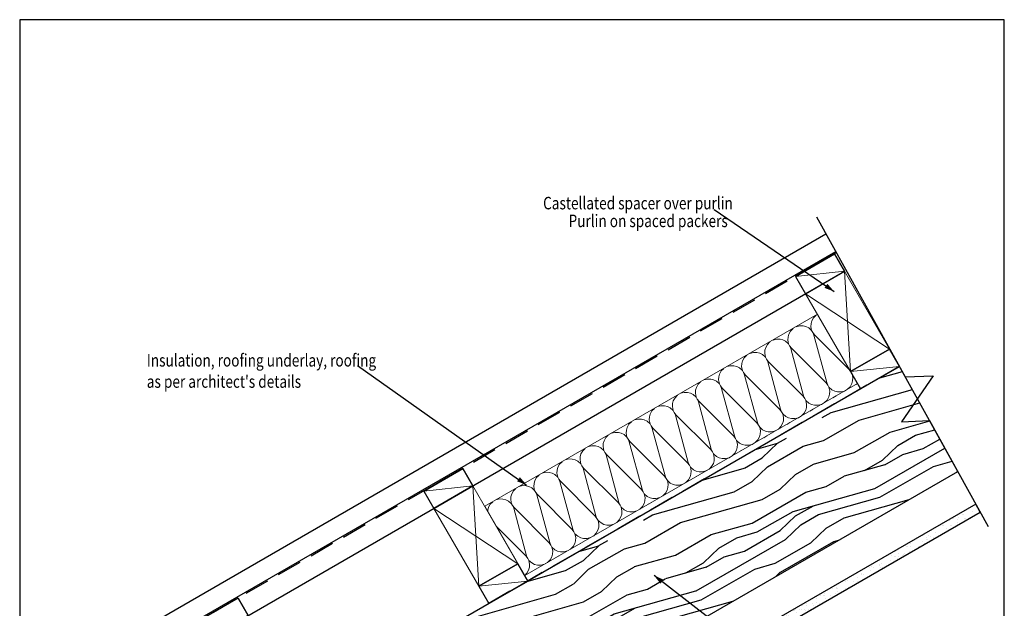
# Model space of a CAD drawing. Extents: x 2082 to 2279, y -1942 to -1671.
# Drawn here: x 2082 to 2279, y -1789 to -1671 of the extents above; entities that cross this region are included whole.
import ezdxf

# ---------------------------------------------------------------- set-up
doc = ezdxf.new("R2010")
doc.units = 0
doc.linetypes.add('DASHED', pattern=[7.5, 5, -2.5])
doc.layers.get('0').update_dxf_attribs({"color": 1, "linetype": 'CONTINUOUS'})
doc.layers.add('LEGEND', color=7, linetype='CONTINUOUS')
doc.layers.add('Sc.1_5', color=7, linetype='CONTINUOUS')
doc.styles.add('TAHOMA', font='txt')

# ---------------------------------------------------------------- blocks, each defined once
blk = doc.blocks.new('CDWK_EXTR_2')
at = {"color": 0}
blk.add_solid([(0, 0), (2, 0.5), (2, -0.5)], dxfattribs=at)
blk = doc.blocks.new('*X1654')
at = {"layer": 'Sc.1_5', "color": 9, "linetype": 'CONTINUOUS', "lineweight": -2}
for p, q in [((2248.37, -1741.66), (2256.17, -1737.16)), ((2258.17, -1740.63), (2258.17, -1740.63))]:
    blk.add_line(p, q, dxfattribs=at)
blk = doc.blocks.new('*X1655')
at = {"layer": 'Sc.1_5', "color": 9, "linetype": 'CONTINUOUS', "lineweight": -2}
for p, q in [((2237.37, -1722.61), (2245.17, -1718.11)), ((2247.17, -1721.58), (2247.17, -1721.58))]:
    blk.add_line(p, q, dxfattribs=at)
blk = doc.blocks.new('*X1656')
at = {"layer": 'Sc.1_5', "color": 9, "linetype": 'CONTINUOUS', "lineweight": -2}
for p, q in [((2174, -1784.6), (2181.79, -1780.1)), ((2183.79, -1783.57), (2183.79, -1783.57))]:
    blk.add_line(p, q, dxfattribs=at)
blk = doc.blocks.new('*X1657')
at = {"layer": 'Sc.1_5', "color": 9, "linetype": 'CONTINUOUS', "lineweight": -2}
for p, q in [((2163, -1765.55), (2170.79, -1761.05)), ((2172.79, -1764.52), (2165, -1769.02))]:
    blk.add_line(p, q, dxfattribs=at)
blk = doc.blocks.new('*X1659')
at = {"layer": 'Sc.1_5', "color": 9, "linetype": 'CONTINUOUS', "lineweight": -2}
for p, q in [((2125.86, -1786.99), (2127.86, -1790.46)), ((2127.86, -1790.46), (2120.07, -1794.96))]:
    blk.add_line(p, q, dxfattribs=at)
blk = doc.blocks.new('*X2525')
at = {"layer": 'Sc.1_5', "color": 9, "linetype": 'CONTINUOUS', "lineweight": -2}
for p, q in [((2240.61, -1731.48), (2240.45, -1732.05)), ((2240.95, -1730.87), (2240.61, -1731.48)), ((2241.46, -1730.35), (2240.95, -1730.87)), ((2236.33, -1733.53), (2235.99, -1734.14)), ((2236.84, -1733.02), (2236.33, -1733.53)), ((2237.46, -1732.66), (2238.16, -1732.48)), ((2238.16, -1732.48), (2238.86, -1732.49)), ((2238.85, -1732.49), (2239.42, -1732.64)), ((2239.42, -1732.64), (2239.98, -1732.92)), ((2239.98, -1732.92), (2240.57, -1733.44)), ((2240.45, -1732.05), (2240.41, -1732.67)), ((2240.41, -1732.67), (2240.57, -1733.44)), ((2240.57, -1733.44), (2240.79, -1733.82)), ((2232.84, -1735.33), (2233.54, -1735.14)), ((2233.54, -1735.14), (2234.24, -1735.15)), ((2234.23, -1735.16), (2234.81, -1735.31)), ((2234.81, -1735.31), (2235.36, -1735.58)), ((2235.84, -1734.71), (2235.8, -1735.33)), ((2235.8, -1735.33), (2235.95, -1736.11)), ((2235.99, -1734.14), (2235.84, -1734.71)), ((2240.79, -1733.82), (2241.02, -1734.34)), ((2240.79, -1733.82), (2241.13, -1734.28)), ((2241.02, -1734.34), (2243.58, -1743.86)), ((2241.13, -1734.28), (2248.09, -1741.26)), ((2231.22, -1737.38), (2231.18, -1738)), ((2231.37, -1736.81), (2231.22, -1737.38)), ((2231.71, -1736.2), (2231.37, -1736.81)), ((2232.22, -1735.69), (2231.71, -1736.2)), ((2235.36, -1735.58), (2235.95, -1736.11)), ((2235.95, -1736.11), (2236.17, -1736.48)), ((2236.17, -1736.48), (2236.4, -1737.01)), ((2236.17, -1736.48), (2236.51, -1736.95)), ((2236.4, -1737.01), (2238.96, -1746.53)), ((2236.51, -1736.95), (2243.47, -1743.92)), ((2226.75, -1739.48), (2226.6, -1740.05)), ((2227.09, -1738.87), (2226.75, -1739.48)), ((2227.6, -1738.35), (2227.09, -1738.87)), ((2228.22, -1738), (2228.92, -1737.81)), ((2228.92, -1737.81), (2229.62, -1737.82)), ((2229.61, -1737.82), (2230.19, -1737.98)), ((2230.19, -1737.98), (2230.74, -1738.25)), ((2230.74, -1738.25), (2231.33, -1738.77)), ((2231.18, -1738), (2231.33, -1738.77)), ((2231.33, -1738.77), (2231.55, -1739.15)), ((2231.55, -1739.15), (2231.78, -1739.68)), ((2231.55, -1739.15), (2231.89, -1739.61)), ((2222.98, -1741.02), (2222.47, -1741.53)), ((2223.6, -1740.66), (2224.3, -1740.48)), ((2224.3, -1740.48), (2225, -1740.49)), ((2225, -1740.49), (2225.57, -1740.64)), ((2225.57, -1740.64), (2226.12, -1740.92)), ((2226.12, -1740.92), (2226.72, -1741.44)), ((2226.6, -1740.05), (2226.56, -1740.67)), ((2226.56, -1740.67), (2226.72, -1741.44)), ((2226.72, -1741.44), (2226.93, -1741.82)), ((2231.78, -1739.68), (2234.34, -1749.19)), ((2231.89, -1739.61), (2238.85, -1746.59)), ((2248.43, -1741.72), (2248.09, -1741.26)), ((2218.98, -1743.33), (2219.68, -1743.14)), ((2219.68, -1743.14), (2220.38, -1743.15)), ((2220.38, -1743.16), (2220.95, -1743.31)), ((2220.95, -1743.31), (2221.51, -1743.58)), ((2221.98, -1742.71), (2221.94, -1743.33)), ((2221.94, -1743.33), (2222.1, -1744.11)), ((2222.13, -1742.14), (2221.98, -1742.71)), ((2222.47, -1741.53), (2222.13, -1742.14)), ((2226.93, -1741.82), (2227.16, -1742.34)), ((2226.93, -1741.82), (2227.27, -1742.28)), ((2227.16, -1742.34), (2229.73, -1751.86)), ((2227.27, -1742.28), (2234.23, -1749.26)), ((2248.43, -1741.72), (2248.65, -1742.1)), ((2248.65, -1742.1), (2248.81, -1742.87)), ((2248.81, -1742.87), (2248.77, -1743.49)), ((2217.36, -1745.38), (2217.32, -1746)), ((2217.51, -1744.81), (2217.36, -1745.38)), ((2217.85, -1744.2), (2217.51, -1744.81)), ((2218.36, -1743.69), (2217.85, -1744.2)), ((2221.51, -1743.58), (2222.1, -1744.11)), ((2222.1, -1744.11), (2222.31, -1744.48)), ((2222.31, -1744.48), (2222.54, -1745.01)), ((2222.31, -1744.48), (2222.65, -1744.95)), ((2222.54, -1745.01), (2225.11, -1754.53)), ((2222.65, -1744.95), (2229.62, -1751.92)), ((2243.81, -1744.39), (2243.47, -1743.92)), ((2243.81, -1744.39), (2243.58, -1743.86)), ((2243.81, -1744.39), (2244.03, -1744.76)), ((2244.03, -1744.76), (2244.19, -1745.54)), ((2244.62, -1745.29), (2244.03, -1744.76)), ((2245.18, -1745.56), (2244.62, -1745.29)), ((2247.76, -1745.18), (2247.15, -1745.54)), ((2248.27, -1744.67), (2247.76, -1745.18)), ((2248.61, -1744.06), (2248.27, -1744.67)), ((2248.77, -1743.49), (2248.61, -1744.06)), ((2249.76, -1744.03), (2249.46, -1744.21)), ((2213.23, -1746.87), (2212.89, -1747.48)), ((2213.74, -1746.35), (2213.23, -1746.87)), ((2214.36, -1746), (2215.06, -1745.81)), ((2215.07, -1745.81), (2215.76, -1745.82)), ((2215.76, -1745.82), (2216.33, -1745.98)), ((2216.33, -1745.98), (2216.89, -1746.25)), ((2216.89, -1746.25), (2217.48, -1746.77)), ((2217.32, -1746), (2217.48, -1746.77)), ((2217.48, -1746.77), (2217.69, -1747.15)), ((2217.69, -1747.15), (2217.93, -1747.68)), ((2217.69, -1747.15), (2218.04, -1747.61)), ((2239.19, -1747.05), (2238.85, -1746.59)), ((2239.19, -1747.05), (2238.96, -1746.53)), ((2239.19, -1747.05), (2239.41, -1747.43)), ((2243.66, -1747.34), (2243.15, -1747.85)), ((2243.99, -1746.73), (2243.66, -1747.34)), ((2244.15, -1746.16), (2243.99, -1746.73)), ((2244.19, -1745.54), (2244.15, -1746.16)), ((2245.46, -1746.52), (2244.84, -1746.88)), ((2245.75, -1745.71), (2245.18, -1745.56)), ((2246.44, -1745.73), (2245.75, -1745.71)), ((2247.15, -1745.54), (2246.44, -1745.73)), ((2209.12, -1749.02), (2208.61, -1749.53)), ((2209.74, -1748.66), (2210.44, -1748.48)), ((2210.45, -1748.48), (2211.14, -1748.49)), ((2211.14, -1748.49), (2211.71, -1748.64)), ((2211.71, -1748.64), (2212.27, -1748.92)), ((2212.27, -1748.92), (2212.86, -1749.44)), ((2212.74, -1748.05), (2212.7, -1748.67)), ((2212.7, -1748.67), (2212.86, -1749.44)), ((2212.89, -1747.48), (2212.74, -1748.05)), ((2217.93, -1747.68), (2220.49, -1757.19)), ((2218.04, -1747.61), (2225, -1754.59)), ((2234.57, -1749.72), (2234.23, -1749.26)), ((2234.57, -1749.72), (2234.34, -1749.19)), ((2239.53, -1748.82), (2239.38, -1749.39)), ((2239.41, -1747.43), (2239.57, -1748.2)), ((2240, -1747.95), (2239.41, -1747.43)), ((2239.57, -1748.2), (2239.53, -1748.82)), ((2240.56, -1748.23), (2240, -1747.95)), ((2240.84, -1749.18), (2240.22, -1749.54)), ((2241.13, -1748.38), (2240.56, -1748.23)), ((2241.83, -1748.39), (2241.13, -1748.38)), ((2242.53, -1748.21), (2241.83, -1748.39)), ((2243.15, -1747.85), (2242.53, -1748.21)), ((2205.12, -1751.33), (2205.82, -1751.14)), ((2205.83, -1751.14), (2206.52, -1751.15)), ((2206.52, -1751.16), (2207.09, -1751.31)), ((2207.09, -1751.31), (2207.65, -1751.58)), ((2208.12, -1750.71), (2208.08, -1751.33)), ((2208.28, -1750.14), (2208.12, -1750.71)), ((2208.61, -1749.53), (2208.28, -1750.14)), ((2212.86, -1749.44), (2213.08, -1749.82)), ((2213.08, -1749.82), (2213.31, -1750.34)), ((2213.08, -1749.82), (2213.42, -1750.28)), ((2213.31, -1750.34), (2215.87, -1759.86)), ((2213.42, -1750.28), (2220.38, -1757.26)), ((2234.57, -1749.72), (2234.79, -1750.1)), ((2234.79, -1750.1), (2234.95, -1750.87)), ((2235.38, -1750.62), (2234.79, -1750.1)), ((2234.95, -1750.87), (2234.91, -1751.49)), ((2235.94, -1750.89), (2235.38, -1750.62)), ((2236.51, -1751.05), (2235.94, -1750.89)), ((2237.21, -1751.06), (2236.51, -1751.05)), ((2237.91, -1750.88), (2237.21, -1751.06)), ((2238.53, -1750.52), (2237.91, -1750.88)), ((2239.04, -1750), (2238.53, -1750.52)), ((2239.38, -1749.39), (2239.04, -1750)), ((2203.66, -1752.81), (2203.5, -1753.38)), ((2203.99, -1752.2), (2203.66, -1752.81)), ((2204.5, -1751.69), (2203.99, -1752.2)), ((2207.65, -1751.58), (2208.24, -1752.11)), ((2208.08, -1751.33), (2208.24, -1752.11)), ((2208.24, -1752.11), (2208.46, -1752.48)), ((2208.46, -1752.48), (2208.69, -1753.01)), ((2208.46, -1752.48), (2208.8, -1752.95)), ((2208.69, -1753.01), (2211.25, -1762.53)), ((2208.8, -1752.95), (2215.76, -1759.92)), ((2229.96, -1752.39), (2229.62, -1751.92)), ((2229.96, -1752.39), (2229.73, -1751.86)), ((2229.96, -1752.39), (2230.17, -1752.76)), ((2230.17, -1752.76), (2230.33, -1753.54)), ((2230.76, -1753.29), (2230.17, -1752.76)), ((2231.32, -1753.56), (2230.76, -1753.29)), ((2233.91, -1753.18), (2233.29, -1753.54)), ((2234.42, -1752.67), (2233.91, -1753.18)), ((2234.76, -1752.06), (2234.42, -1752.67)), ((2234.91, -1751.49), (2234.76, -1752.06)), ((2236.22, -1751.85), (2235.6, -1752.21)), ((2199.38, -1754.87), (2199.04, -1755.48)), ((2199.89, -1754.35), (2199.38, -1754.87)), ((2200.5, -1754), (2201.21, -1753.81)), ((2201.21, -1753.81), (2201.91, -1753.82)), ((2201.9, -1753.82), (2202.47, -1753.98)), ((2202.47, -1753.98), (2203.03, -1754.25)), ((2203.03, -1754.25), (2203.62, -1754.77)), ((2203.5, -1753.38), (2203.46, -1754)), ((2203.46, -1754), (2203.62, -1754.77)), ((2203.62, -1754.77), (2203.84, -1755.15)), ((2203.84, -1755.15), (2204.07, -1755.68)), ((2203.84, -1755.15), (2204.18, -1755.61)), ((2225.34, -1755.05), (2225, -1754.59)), ((2225.34, -1755.05), (2225.11, -1754.53)), ((2225.34, -1755.05), (2225.55, -1755.43)), ((2230.14, -1754.73), (2229.8, -1755.34)), ((2230.29, -1754.16), (2230.14, -1754.73)), ((2230.33, -1753.54), (2230.29, -1754.16)), ((2231.6, -1754.52), (2230.98, -1754.88)), ((2231.89, -1753.71), (2231.32, -1753.56)), ((2232.59, -1753.73), (2231.89, -1753.71)), ((2233.29, -1753.54), (2232.59, -1753.73)), ((2195.27, -1757.02), (2194.76, -1757.53)), ((2195.89, -1756.66), (2196.59, -1756.48)), ((2196.59, -1756.48), (2197.29, -1756.49)), ((2197.28, -1756.49), (2197.86, -1756.64)), ((2197.86, -1756.64), (2198.41, -1756.92)), ((2198.41, -1756.92), (2199, -1757.44)), ((2198.88, -1756.05), (2198.84, -1756.67)), ((2198.84, -1756.67), (2199, -1757.44)), ((2199.04, -1755.48), (2198.88, -1756.05)), ((2204.07, -1755.68), (2206.63, -1765.19)), ((2204.18, -1755.61), (2211.14, -1762.59)), ((2220.72, -1757.72), (2220.49, -1757.19)), ((2225.67, -1756.82), (2225.52, -1757.39)), ((2225.55, -1755.43), (2225.71, -1756.2)), ((2226.14, -1755.95), (2225.55, -1755.43)), ((2225.71, -1756.2), (2225.67, -1756.82)), ((2226.7, -1756.23), (2226.14, -1755.95)), ((2226.98, -1757.18), (2226.36, -1757.54)), ((2227.27, -1756.38), (2226.7, -1756.23)), ((2227.97, -1756.39), (2227.27, -1756.38)), ((2228.67, -1756.21), (2227.97, -1756.39)), ((2229.29, -1755.85), (2228.67, -1756.21)), ((2229.8, -1755.34), (2229.29, -1755.85)), ((2191.27, -1759.33), (2191.97, -1759.14)), ((2191.97, -1759.14), (2192.67, -1759.15)), ((2192.66, -1759.16), (2193.24, -1759.31)), ((2194.27, -1758.71), (2194.23, -1759.33)), ((2194.42, -1758.14), (2194.27, -1758.71)), ((2194.76, -1757.53), (2194.42, -1758.14)), ((2199, -1757.44), (2199.22, -1757.82)), ((2199.22, -1757.82), (2199.45, -1758.34)), ((2199.22, -1757.82), (2199.56, -1758.28)), ((2199.45, -1758.34), (2202.01, -1767.86)), ((2199.56, -1758.28), (2206.52, -1765.26)), ((2220.72, -1757.72), (2220.38, -1757.26)), ((2220.72, -1757.72), (2220.93, -1758.1)), ((2220.93, -1758.1), (2221.09, -1758.87)), ((2221.53, -1758.62), (2220.93, -1758.1)), ((2221.09, -1758.87), (2221.05, -1759.49)), ((2222.08, -1758.89), (2221.53, -1758.62)), ((2222.65, -1759.05), (2222.08, -1758.89)), ((2223.35, -1759.06), (2222.65, -1759.05)), ((2224.05, -1758.88), (2223.35, -1759.06)), ((2224.67, -1758.52), (2224.05, -1758.88)), ((2225.18, -1758), (2224.67, -1758.52)), ((2225.52, -1757.39), (2225.18, -1758)), ((2189.8, -1760.81), (2189.65, -1761.38)), ((2190.14, -1760.2), (2189.8, -1760.81)), ((2190.65, -1759.69), (2190.14, -1760.2)), ((2193.24, -1759.31), (2193.79, -1759.58)), ((2193.79, -1759.58), (2194.38, -1760.11)), ((2194.23, -1759.33), (2194.38, -1760.11)), ((2194.38, -1760.11), (2194.6, -1760.48)), ((2194.6, -1760.48), (2194.83, -1761.01)), ((2194.6, -1760.48), (2194.94, -1760.95)), ((2194.83, -1761.01), (2197.39, -1770.53)), ((2194.94, -1760.95), (2201.9, -1767.92)), ((2216.1, -1760.39), (2215.76, -1759.92)), ((2216.1, -1760.39), (2215.87, -1759.86)), ((2216.1, -1760.39), (2216.32, -1760.76)), ((2216.32, -1760.76), (2216.47, -1761.54)), ((2216.91, -1761.29), (2216.32, -1760.76)), ((2220.56, -1760.67), (2220.05, -1761.18)), ((2220.9, -1760.06), (2220.56, -1760.67)), ((2221.05, -1759.49), (2220.9, -1760.06)), ((2222.36, -1759.85), (2221.74, -1760.21)), ((2185.52, -1762.87), (2185.18, -1763.48)), ((2186.03, -1762.35), (2185.52, -1762.87)), ((2186.65, -1762), (2187.35, -1761.81)), ((2187.35, -1761.81), (2188.05, -1761.82)), ((2188.05, -1761.82), (2188.62, -1761.98)), ((2188.62, -1761.98), (2189.17, -1762.25)), ((2189.17, -1762.25), (2189.77, -1762.77)), ((2189.65, -1761.38), (2189.61, -1762)), ((2189.61, -1762), (2189.77, -1762.77)), ((2189.77, -1762.77), (2189.98, -1763.15)), ((2189.98, -1763.15), (2190.21, -1763.68)), ((2189.98, -1763.15), (2190.32, -1763.61)), ((2211.48, -1763.05), (2211.14, -1762.59)), ((2211.48, -1763.05), (2211.25, -1762.53)), ((2211.48, -1763.05), (2211.7, -1763.43)), ((2216.28, -1762.73), (2215.94, -1763.34)), ((2216.43, -1762.16), (2216.28, -1762.73)), ((2216.47, -1761.54), (2216.43, -1762.16)), ((2217.46, -1761.56), (2216.91, -1761.29)), ((2217.74, -1762.52), (2217.12, -1762.88)), ((2218.04, -1761.71), (2217.46, -1761.56)), ((2218.73, -1761.73), (2218.04, -1761.71)), ((2219.43, -1761.54), (2218.73, -1761.73)), ((2220.05, -1761.18), (2219.43, -1761.54)), ((2181.41, -1765.02), (2180.9, -1765.53)), ((2182.03, -1764.66), (2182.73, -1764.48)), ((2182.73, -1764.48), (2183.43, -1764.49)), ((2183.43, -1764.49), (2184, -1764.64)), ((2184, -1764.64), (2184.56, -1764.92)), ((2184.56, -1764.92), (2185.15, -1765.44)), ((2185.03, -1764.05), (2184.99, -1764.67)), ((2184.99, -1764.67), (2185.15, -1765.44)), ((2185.18, -1763.48), (2185.03, -1764.05)), ((2190.21, -1763.68), (2192.77, -1773.19)), ((2190.32, -1763.61), (2197.28, -1770.59)), ((2211.82, -1764.82), (2211.66, -1765.39)), ((2211.7, -1763.43), (2211.86, -1764.2)), ((2212.29, -1763.95), (2211.7, -1763.43)), ((2211.86, -1764.2), (2211.82, -1764.82)), ((2212.85, -1764.23), (2212.29, -1763.95)), ((2213.42, -1764.38), (2212.85, -1764.23)), ((2214.11, -1764.39), (2213.42, -1764.38)), ((2214.81, -1764.21), (2214.11, -1764.39)), ((2215.43, -1763.85), (2214.81, -1764.21)), ((2215.94, -1763.34), (2215.43, -1763.85)), ((2180.41, -1766.71), (2180.37, -1767.33)), ((2180.56, -1766.14), (2180.41, -1766.71)), ((2180.9, -1765.53), (2180.56, -1766.14)), ((2185.15, -1765.44), (2185.36, -1765.82)), ((2185.36, -1765.82), (2185.59, -1766.34)), ((2185.36, -1765.82), (2185.7, -1766.28)), ((2185.59, -1766.34), (2188.16, -1775.86)), ((2185.7, -1766.28), (2192.66, -1773.26)), ((2206.86, -1765.72), (2206.52, -1765.26)), ((2206.86, -1765.72), (2206.63, -1765.19)), ((2206.86, -1765.72), (2207.08, -1766.1)), ((2207.08, -1766.1), (2207.24, -1766.87)), ((2207.67, -1766.62), (2207.08, -1766.1)), ((2207.24, -1766.87), (2207.2, -1767.49)), ((2208.23, -1766.89), (2207.67, -1766.62)), ((2208.8, -1767.05), (2208.23, -1766.89)), ((2209.49, -1767.06), (2208.8, -1767.05)), ((2210.2, -1766.88), (2209.49, -1767.06)), ((2210.81, -1766.52), (2210.2, -1766.88)), ((2211.32, -1766), (2210.81, -1766.52)), ((2211.66, -1765.39), (2211.32, -1766)), ((2213.12, -1765.18), (2212.5, -1765.54)), ((2175.94, -1768.81), (2175.79, -1769.38)), ((2176.28, -1768.2), (2175.94, -1768.81)), ((2176.79, -1767.69), (2176.28, -1768.2)), ((2177.41, -1767.33), (2178.11, -1767.14)), ((2178.12, -1767.14), (2178.81, -1767.15)), ((2178.81, -1767.16), (2179.38, -1767.31)), ((2179.38, -1767.31), (2179.94, -1767.58)), ((2179.94, -1767.58), (2180.53, -1768.11)), ((2180.37, -1767.33), (2180.53, -1768.11)), ((2180.53, -1768.11), (2180.74, -1768.48)), ((2180.74, -1768.48), (2180.98, -1769.01)), ((2180.74, -1768.48), (2181.09, -1768.95)), ((2180.98, -1769.01), (2183.54, -1778.53)), ((2181.09, -1768.95), (2188.05, -1775.92)), ((2202.24, -1768.39), (2201.9, -1767.92)), ((2202.24, -1768.39), (2202.01, -1767.86)), ((2202.24, -1768.39), (2202.46, -1768.76)), ((2202.46, -1768.76), (2202.62, -1769.54)), ((2203.05, -1769.29), (2202.46, -1768.76)), ((2206.71, -1768.67), (2206.2, -1769.18)), ((2207.04, -1768.06), (2206.71, -1768.67)), ((2207.2, -1767.49), (2207.04, -1768.06)), ((2208.5, -1767.85), (2207.89, -1768.21)), ((2175.79, -1769.38), (2175.77, -1769.64)), ((2197.62, -1771.05), (2197.28, -1770.59)), ((2197.62, -1771.05), (2197.39, -1770.53)), ((2202.42, -1770.73), (2202.09, -1771.34)), ((2202.58, -1770.16), (2202.42, -1770.73)), ((2202.62, -1769.54), (2202.58, -1770.16)), ((2203.61, -1769.56), (2203.05, -1769.29)), ((2203.89, -1770.52), (2203.27, -1770.88)), ((2204.18, -1769.71), (2203.61, -1769.56)), ((2204.88, -1769.73), (2204.18, -1769.71)), ((2205.58, -1769.54), (2204.88, -1769.73)), ((2206.2, -1769.18), (2205.58, -1769.54)), ((2177.53, -1772.68), (2183.43, -1778.59)), ((2197.62, -1771.05), (2197.84, -1771.43)), ((2197.96, -1772.82), (2197.81, -1773.39)), ((2197.84, -1771.43), (2198, -1772.2)), ((2198.43, -1771.95), (2197.84, -1771.43)), ((2198, -1772.2), (2197.96, -1772.82)), ((2198.99, -1772.23), (2198.43, -1771.95)), ((2199.56, -1772.38), (2198.99, -1772.23)), ((2200.26, -1772.39), (2199.56, -1772.38)), ((2200.96, -1772.21), (2200.26, -1772.39)), ((2201.58, -1771.85), (2200.96, -1772.21)), ((2202.09, -1771.34), (2201.58, -1771.85)), ((2193.01, -1773.72), (2192.66, -1773.26)), ((2193.01, -1773.72), (2192.77, -1773.19)), ((2193.01, -1773.72), (2193.22, -1774.1)), ((2193.22, -1774.1), (2193.38, -1774.87)), ((2193.81, -1774.62), (2193.22, -1774.1)), ((2193.38, -1774.87), (2193.34, -1775.49)), ((2194.37, -1774.89), (2193.81, -1774.62)), ((2194.94, -1775.05), (2194.37, -1774.89)), ((2196.34, -1774.88), (2195.64, -1775.06)), ((2196.96, -1774.52), (2196.34, -1774.88)), ((2197.47, -1774), (2196.96, -1774.52)), ((2197.81, -1773.39), (2197.47, -1774)), ((2199.27, -1773.18), (2198.65, -1773.54)), ((2188.39, -1776.39), (2188.05, -1775.92)), ((2188.39, -1776.39), (2188.16, -1775.86)), ((2188.39, -1776.39), (2188.6, -1776.76)), ((2188.6, -1776.76), (2188.76, -1777.54)), ((2189.19, -1777.29), (2188.6, -1776.76)), ((2192.85, -1776.67), (2192.34, -1777.18)), ((2193.19, -1776.06), (2192.85, -1776.67)), ((2193.34, -1775.49), (2193.19, -1776.06)), ((2194.65, -1775.85), (2194.03, -1776.21)), ((2195.64, -1775.06), (2194.94, -1775.05)), ((2183.77, -1779.05), (2183.43, -1778.59)), ((2183.77, -1779.05), (2183.54, -1778.53)), ((2188.57, -1778.73), (2188.23, -1779.34)), ((2188.72, -1778.16), (2188.57, -1778.73)), ((2188.76, -1777.54), (2188.72, -1778.16)), ((2189.75, -1777.56), (2189.19, -1777.29)), ((2190.03, -1778.52), (2189.41, -1778.88)), ((2190.32, -1777.71), (2189.75, -1777.56)), ((2191.02, -1777.73), (2190.32, -1777.71)), ((2191.72, -1777.54), (2191.02, -1777.73)), ((2192.34, -1777.18), (2191.72, -1777.54)), ((2183.77, -1779.05), (2183.98, -1779.43)), ((2184.1, -1780.82), (2183.95, -1781.39)), ((2183.98, -1779.43), (2184.14, -1780.2)), ((2184.58, -1779.95), (2183.98, -1779.43)), ((2184.14, -1780.2), (2184.1, -1780.82)), ((2185.13, -1780.23), (2184.58, -1779.95)), ((2185.7, -1780.38), (2185.13, -1780.23)), ((2186.4, -1780.39), (2185.7, -1780.38)), ((2187.1, -1780.21), (2186.4, -1780.39)), ((2187.72, -1779.85), (2187.1, -1780.21)), ((2188.23, -1779.34), (2187.72, -1779.85)), ((2183.61, -1782), (2183.17, -1782.45)), ((2183.95, -1781.39), (2183.61, -1782)), ((2185.41, -1781.18), (2184.79, -1781.54))]:
    blk.add_line(p, q, dxfattribs=at)
blk = doc.blocks.new('*X2300')
at = {"layer": 'Sc.1_5', "color": 9, "linetype": 'CONTINUOUS', "lineweight": -2}
for p, q in [((2172.79, -1764.52), (2174, -1784.6)), ((2165, -1769.02), (2181.79, -1780.1))]:
    blk.add_line(p, q, dxfattribs=at)
blk = doc.blocks.new('*X2301')
at = {"layer": 'Sc.1_5', "color": 9, "linetype": 'CONTINUOUS', "lineweight": -2}
for p, q in [((2247.17, -1721.58), (2248.37, -1741.66)), ((2239.37, -1726.08), (2256.17, -1737.16))]:
    blk.add_line(p, q, dxfattribs=at)

msp = doc.modelspace()

# ---------------------------------------------------------------- hatches: boundary and pattern name
at = {"layer": 'Sc.1_5', "linetype": 'CONTINUOUS'}
h = msp.add_hatch(dxfattribs=at)
h.set_pattern_fill('Wood', color=9, angle=29.8414, style=0, pattern_type=2)
h.set_pattern_definition([(29.8414, (0, 0), (-20.5166, 35.7641), [8.2462, -12.3693, 4.1231, -16.4924]), (29.8414, (24.52, 15.256), (-20.5166, 35.7641), [8.2462, -32.9848]), (29.8414, (19.92, 14.992), (-20.5166, 35.7641), [4.1231, -37.108]), (29.8414, (-0.263, 4.602), (-20.5166, 35.7641), [2.0616, -28.8617, 2.0616, -8.2462]), (29.8414, (11.23, 13.57), (-20.5166, 35.7641), [8.2462, -12.3693, 2.0616, -18.554]), (29.8414, (1.774, 9.336), (-20.5166, 35.7641), [6.1847, -35.0464]), (29.8414, (10.202, 15.36), (-20.5166, 35.7641), [12.3693, -28.8617]), (29.8414, (-1.04, 10.1), (-20.5166, 35.7641), [8.2462, -32.9848]), (29.8414, (12.753, 19.2), (-20.5166, 35.7641), [20.6155, -20.6155]), (29.8414, (0.998, 14.833), (-20.5166, 35.7641), [4.1231, -12.3693, 8.2462, -16.4924]), (29.8414, (25.52, 30.09), (-20.5166, 35.7641), [8.2462, -32.9848]), (29.8414, (17.854, 26.88), (-20.5166, 35.7641), [4.1231, -37.108]), (29.8414, (10.19, 23.67), (-20.5166, 35.7641), [4.1231, -37.108]), (29.8414, (-8.207, 14.306), (-20.5166, 35.7641), [8.2462, -32.9848]), (29.8414, (9.162, 25.46), (-20.5166, 35.7641), [8.2462, -32.9848]), (29.8414, (8.137, 27.246), (-20.5166, 35.7641), [8.2462, -8.2462, 8.2462, -16.4924]), (29.8414, (-0.04, 24.93), (-20.5166, 35.7641), [4.1231, -20.6155, 8.2462, -8.2462]), (29.8414, (6.598, 29.93), (-20.5166, 35.7641), [12.3693, -28.8617]), (29.8414, (5.572, 31.717), (-20.5166, 35.7641), [8.2462, -32.9848]), (29.8414, (-9.246, 24.404), (-20.5166, 35.7641), [12.3693, -16.4924, 4.1231, -8.2462]), (29.8414, (-10.272, 26.192), (-20.5166, 35.7641), [20.6155, -20.6155]), (29.8414, (10.673, 39.396), (-20.5166, 35.7641), [4.1231, -37.108]), (29.8414, (-0.57, 34.136), (-20.5166, 35.7641), [8.2462, -32.9848]), (29.8414, (-8.235, 30.926), (-20.5166, 35.7641), [4.1231, -16.4924, 4.1231, -16.4924]), (29.8414, (-12.324, 29.77), (-20.5166, 35.7641), [4.1231, -12.3693, 8.2462, -16.4924]), (29.8414, (-5.684, 34.766), (-20.5166, 35.7641), [4.1231, -20.6155, 4.1231, -12.3693]), (29.8414, (0.956, 39.764), (-20.5166, 35.7641), [12.3693, -28.8617]), (29.8414, (-14.376, 33.345), (-20.5166, 35.7641), [8.2462, -32.9848]), (29.8414, (2.993, 44.498), (-20.5166, 35.7641), [4.1231, -37.108]), (29.8414, (9.633, 49.495), (-20.5166, 35.7641), [4.1231, -37.108]), (43.8776, (23.496, 17.044), (-35.764088, -20.51658), [4.2468, -165.7532]), (43.8776, (22.456, 27.142), (-35.764088, -20.51658), [4.2468, -165.7532]), (43.8776, (6.57, 46.549), (-35.764088, -20.51658), [4.2468, -165.7532]), (43.8776, (3.534, 26.983), (-35.764088, -20.51658), [4.2468, -165.7532]), (43.8776, (7.61, 36.451), (-35.764088, -20.51658), [4.2468, -165.7532]), (43.8776, (12.725, 35.82), (-35.764088, -20.51658), [4.2468, -165.7532]), (43.8776, (-8.748, 31.82), (-35.764088, -20.51658), [4.2468, -165.7532]), (43.8776, (6.584, 38.239), (-35.764088, -20.51658), [4.2468, -165.7532]), (43.8776, (21.43, 28.931), (-35.764088, -20.51658), [8.4936, -161.5064]), (43.8776, (16.315, 29.561), (-35.764088, -20.51658), [8.4936, -161.5064]), (43.8776, (15.289, 31.35), (-35.764088, -20.51658), [8.4936, -161.5064]), (195.8052, (11.228, 13.571), (-35.764055, -20.516637), [4.2468, -8.4936, 4.2468, -153.0128]), (195.8052, (0.998, 14.833), (-35.764055, -20.516637), [4.2468, -165.7532]), (195.8052, (-8.235, 30.926), (-35.764055, -20.516637), [8.4936, -161.5064]), (223.8776, (24.522, 15.256), (35.76409, 20.516575), [4.2468, -165.7532]), (375.8051, (31.675, 19.359), (35.764087, 20.51658), [4.2468, -165.7532]), (375.8051, (13.765, 25.721), (35.764087, 20.51658), [4.2468, -165.7532]), (375.8051, (17.327, 36.084), (35.764087, 20.51658), [4.2468, -165.7532]), (375.8051, (1.483, 30.559), (35.764087, 20.51658), [4.2468, -165.7532]), (375.8051, (-4.658, 32.978), (35.764087, 20.51658), [4.2468, -165.7532]), (375.8051, (-2.108, 36.818), (35.764087, 20.51658), [4.2468, -165.7532]), (375.8051, (1.483, 30.559), (35.764087, 20.51658), [4.2468, -165.7532]), (375.8051, (9.134, 42.079), (35.764087, 20.51658), [16.9872, -153.0128]), (375.8051, (1.525, 5.628), (35.764087, 20.51658), [16.9872, -153.0128]), (375.8051, (3.562, 10.362), (35.764087, 20.51658), [16.9872, -153.0128]), (375.8051, (6.113, 14.202), (35.764087, 20.51658), [4.2468, -8.4936, 8.4936, -148.766]), (375.8051, (4.574, 16.884), (35.764087, 20.51658), [8.4936, -8.4936, 8.4936, -144.5192]), (375.8051, (-1.054, 18.409), (35.764087, 20.51658), [16.9872, -153.0128]), (375.8051, (-6.169, 19.04), (35.764087, 20.51658), [16.9872, -153.0128]), (375.8051, (-7.195, 20.828), (35.764087, 20.51658), [16.9872, -153.0128]), (375.8051, (11.685, 45.919), (35.764087, 20.51658), [4.2468, -165.7532]), (375.8052, (13.21, 51.547), (35.764055, 20.516637), [8.4936, -161.5064]), (375.8052, (-7.223, 37.449), (35.764055, 20.516637), [8.4936, -161.5064]), (375.8051, (7.153, 4.103), (35.764087, 20.51658), [16.9872, -153.0128]), (375.8051, (14.25, 41.448), (35.764087, 20.51658), [12.7404, -157.2596]), (375.8051, (19.365, 40.818), (35.764087, 20.51658), [25.4808, -144.5192])])
h.paths.add_polyline_path([(2258.17, -1740.63), (2118.86, -1821.06), (2118.86, -1848.77), (2269.8, -1761.62)])
h = msp.add_hatch(dxfattribs=at)
h.set_pattern_fill('CDWK12A', color=9, style=0, pattern_type=2)
h.set_pattern_definition([(0, (0, 0), (2.7, 4.9), [0, -3.7]), (0, (0, 0), (4.4, 4.8), [0, -5.4]), (0, (0, 0), (1.4, 4.6), [0, -2.4]), (0, (0, 0), (2.2, 4.2), [0, -3.2]), (0, (0, 0), (3.8, 4), [0, -4.8]), (0, (0, 0), (1.2, 3.8), [0, -2.2]), (0, (0, 0), (2.9, 3.5), [0, -3.9]), (0, (0, 0), (4.6, 3.4), [0, -5.6]), (0, (0, 0), (1.9, 2.9), [0, -2.9]), (0, (0, 0), (3.2, 2.8), [0, -4.2]), (0, (0, 0), (3.9000001, 2.4000001), [0, -4.9]), (0, (0, 0), (2.4000001, 2.0999999), [0, -3.4]), (0, (0, 0), (4.9000001, 2.0999999), [0, -5.9]), (0, (0, 0), (3.5999999, 1.5), [0, -4.6]), (0, (0, 0), (1.6, 1.4), [0, -2.5999999])])
h.paths.add_polyline_path([(2273.43, -1768.19), (2206.73, -1806.7), (2206.73, -1808.78), (2274.31, -1769.76)])

# ---------------------------------------------------------------- linework, layer by layer
at = {"layer": 'LEGEND', "color": 5, "linetype": 'CONTINUOUS', "lineweight": -3}
msp.add_lwpolyline([(2082.12, -1942.22), (2279.12, -1942.22), (2279.12, -1671.22), (2082.12, -1671.22)], close=True, dxfattribs=at)
at = {"layer": 'Sc.1_5', "color": 7, "linetype": 'CONTINUOUS', "lineweight": -3, "ltscale": 0.5}
for p, q in [((2221.05, -1709.18, 500), (2245.08, -1725.62, 500)), ((2149.69, -1740.42, 500), (2183.55, -1764.35, 500)), ((2234.78, -1802.38, 500), (2209.04, -1782.46, 500))]:
    msp.add_line(p, q, dxfattribs=at)
at = {"layer": 'Sc.1_5', "color": 7, "linetype": 'CONTINUOUS'}
for p, q in [((2241.54, -1710.66), (2259.31, -1742.71)), ((2102.38, -1795.55), (2243.44, -1714.11)), ((2104.38, -1799.01), (2245.38, -1717.61)), ((2118.86, -1795.65), (2247.17, -1721.58)), ((2264.9, -1742.48), (2258.58, -1751.7)), ((2259.31, -1742.71), (2264.9, -1742.48)), ((2258.58, -1751.7), (2264.16, -1751.46)), ((2264.16, -1751.46), (2275.9, -1772.64))]:
    msp.add_line(p, q, dxfattribs=at)
at = {"layer": 'Sc.1_5', "color": 7, "linetype": 'DASHED', "lineweight": 25}
for p, q in [((2107.93, -1797.27), (2245.51, -1717.83)), ((2258.13, -1740.62), (2175.26, -1788.46))]:
    msp.add_line(p, q, dxfattribs=at)
at = {"layer": 'Sc.1_5', "color": 9, "linetype": 'CONTINUOUS', "lineweight": 20, "ltscale": 0.25}
for p, q in [((2237.37, -1722.61, 548.64), (2247.17, -1721.58, 548.64)), ((2248.37, -1741.66, 548.64), (2258.13, -1740.62, 548.64)), ((2163, -1765.55, 548.64), (2172.79, -1764.52, 548.64)), ((2174, -1784.6, 548.64), (2183.79, -1783.57, 548.64))]:
    msp.add_line(p, q, dxfattribs=at)
at = {"layer": 'Sc.1_5', "color": 7, "linetype": 'CONTINUOUS'}
for points in [[(2245.17, -1718.11), (2247.17, -1721.58), (2245.17, -1718.11), (2237.37, -1722.61), (2239.37, -1726.08), (2247.17, -1721.58)], [(2256.17, -1737.16), (2258.17, -1740.63), (2256.17, -1737.16), (2248.37, -1741.66), (2250.37, -1745.13), (2258.17, -1740.63)], [(2258.17, -1740.63), (2118.86, -1821.06), (2118.86, -1821.06), (2118.86, -1848.77), (2269.8, -1761.62)], [(2170.79, -1761.05), (2172.79, -1764.52), (2170.79, -1761.05), (2163, -1765.55), (2165, -1769.02), (2172.79, -1764.52)], [(2273.43, -1768.19), (2206.73, -1806.7), (2206.73, -1808.78), (2274.31, -1769.76)], [(2181.79, -1780.1), (2183.79, -1783.57), (2181.79, -1780.1), (2174, -1784.6), (2176, -1788.07), (2183.79, -1783.57)], [(2125.86, -1786.99), (2127.86, -1790.46), (2125.86, -1786.99), (2118.07, -1791.49), (2120.07, -1794.96), (2127.86, -1790.46)]]:
    msp.add_lwpolyline(points, close=True, dxfattribs=at)
at = {"layer": 'Sc.1_5', "color": 7, "linetype": 'CONTINUOUS', "lineweight": 20}
for points in [[(2239.37, -1726.08, 548.64), (2247.17, -1721.58, 548.64), (2256.17, -1737.16, 548.64), (2248.37, -1741.66, 548.64)], [(2165, -1769.02, 548.64), (2172.79, -1764.52, 548.64), (2181.79, -1780.1, 548.64), (2174, -1784.6, 548.64)]]:
    msp.add_3dface(points, dxfattribs=at)
at = {"layer": 'Sc.1_5', "color": 9, "linetype": 'CONTINUOUS', "lineweight": 20}
msp.add_3dface([(2241.76, -1730.17, 914.4), (2175.18, -1768.61, 914.4), (2183.18, -1782.47, 914.4), (2249.76, -1744.03, 914.4)], dxfattribs=at)

# ---------------------------------------------------------------- block references
at = {"layer": 'Sc.1_5', "color": 0}
for name in ['*X1655', '*X1654', '*X1657', '*X1656', '*X1659']:
    msp.add_blockref(name, (0, 0), dxfattribs=at)
at = {"layer": 'Sc.1_5', "color": 0, "lineweight": 20}
for name in ['*X2301', '*X2525', '*X2300']:
    msp.add_blockref(name, (0, 0), dxfattribs=at)
at = {"layer": 'Sc.1_5', "color": 7, "linetype": 'CONTINUOUS', "lineweight": -3}
for p, rotation in [((2245.08, -1725.62, 500), 145.61412566), ((2183.55, -1764.35, 500), 144.7512674), ((2209.04, -1782.46, 500), 322.24879883)]:
    msp.add_blockref('CDWK_EXTR_2', p, dxfattribs=dict(at, rotation=rotation))

# ---------------------------------------------------------------- texts
at = {"layer": 'Sc.1_5', "color": 7, "lineweight": 18, "style": 'TAHOMA', "width": 0.8}
for s, p in [('Castellated spacer over purlin', (2186.84, -1709.18)), ('Purlin on spaced packers', (2191.93, -1712.74)), ('Insulation, roofing underlay, roofing', (2107.55, -1740.64)), ("as per architect's details", (2107.55, -1744.89))]:
    msp.add_text(s, height=2.5, dxfattribs=at).set_placement(p)

doc.saveas('drawing.dxf')
